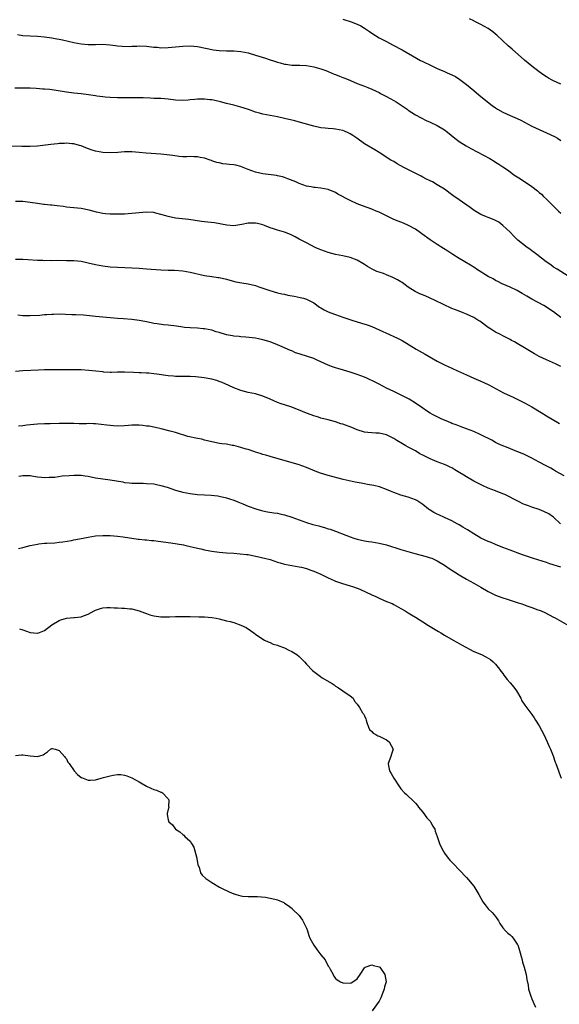
# Model space of a CAD drawing. Units: inches. Extents: x 2559000 to 2562000, y 1542000 to 1545000.
# Drawn here: x 2560516 to 2560665, y 1542421 to 1542692 of the extents above; entities that cross this region are included whole.
import ezdxf

# ---------------------------------------------------------------- set-up
doc = ezdxf.new("R2010")
doc.units = ezdxf.units.IN
doc.header["$MEASUREMENT"] = 0
doc.layers.add('LD25591542_10ft', color=41, linetype='Continuous')

msp = doc.modelspace()

# ---------------------------------------------------------------- linework, layer by layer
at = {"layer": 'LD25591542_10ft'}
for points, elevation in [([(2560605, 1542691.78), (2560607.34, 1542691), (2560609, 1542690.41), (2560609.94, 1542689.94), (2560611, 1542689.31), (2560612.37, 1542688.37), (2560613, 1542687.92), (2560615, 1542686.68), (2560617, 1542685.6), (2560618.71, 1542684.71), (2560621.32, 1542683.32), (2560625.29, 1542681), (2560626.41, 1542680.41), (2560627, 1542680.14), (2560629.28, 1542679), (2560631, 1542678.21), (2560633, 1542677.34), (2560633.73, 1542677), (2560635, 1542676.46), (2560635.96, 1542675.96), (2560637.21, 1542675.21), (2560639, 1542673.83), (2560640.04, 1542673), (2560641, 1542672.19), (2560642.45, 1542671), (2560644.78, 1542669), (2560646.05, 1542668.05), (2560647, 1542667.38), (2560647.58, 1542667), (2560649, 1542666.22), (2560651, 1542665.27), (2560653, 1542664.41), (2560653.96, 1542663.96), (2560655, 1542663.45), (2560657, 1542662.36), (2560659, 1542661.38), (2560662.06, 1542660.06), (2560663.4, 1542659.4), (2560664.1, 1542659), (2560665, 1542658.44)], 8230), ([(2560665, 1542673.9), (2560663, 1542674.78), (2560662.56, 1542675), (2560661.56, 1542675.56), (2560661, 1542675.92), (2560660.33, 1542676.33), (2560659, 1542677.26), (2560657, 1542678.81), (2560655, 1542680.48), (2560651.56, 1542683.56), (2560650.47, 1542684.47), (2560647.37, 1542687.37), (2560647, 1542687.69), (2560646.27, 1542688.27), (2560645, 1542689.2), (2560643, 1542690.32), (2560641.18, 1542691.18), (2560641, 1542691.29), (2560639.88, 1542691.88)], 8220), ([(2560515.54, 1542687.54), (2560517, 1542687.31), (2560521, 1542687.06), (2560523, 1542686.9), (2560525, 1542686.65), (2560526.36, 1542686.36), (2560527, 1542686.28), (2560527.88, 1542686.12), (2560531, 1542685.4), (2560533, 1542684.98), (2560535, 1542684.78), (2560536.82, 1542684.83), (2560537, 1542684.81), (2560538.89, 1542684.89), (2560541, 1542684.73), (2560542.49, 1542684.49), (2560543, 1542684.46), (2560544.32, 1542684.32), (2560546.3, 1542684.3), (2560547, 1542684.34), (2560548.37, 1542684.37), (2560549, 1542684.41), (2560551, 1542684.34), (2560553, 1542684.11), (2560554.03, 1542684.03), (2560555, 1542683.92), (2560557, 1542683.97), (2560561, 1542684.37), (2560563, 1542684.43), (2560565, 1542684.24), (2560567.7, 1542683.7), (2560569, 1542683.41), (2560569.37, 1542683.37), (2560571, 1542683.15), (2560573, 1542683.07), (2560575.04, 1542683.04), (2560577, 1542682.88), (2560579, 1542682.48), (2560581, 1542681.88), (2560583.7, 1542681), (2560584.71, 1542680.71), (2560586.24, 1542680.24), (2560587, 1542679.98), (2560587.75, 1542679.75), (2560589, 1542679.41), (2560589.35, 1542679.35), (2560591, 1542679.15), (2560593.15, 1542679.15), (2560595.06, 1542679.06), (2560597, 1542678.69), (2560599, 1542678.12), (2560600.37, 1542677.63), (2560601, 1542677.39), (2560602.67, 1542676.67), (2560603, 1542676.55), (2560604.07, 1542676.07), (2560605, 1542675.75), (2560605.52, 1542675.51), (2560607.09, 1542674.91), (2560609, 1542674.08), (2560611, 1542673.31), (2560611.89, 1542673), (2560613, 1542672.56), (2560614.02, 1542672.02), (2560615, 1542671.56), (2560615.33, 1542671.33), (2560617, 1542670.48), (2560619, 1542669.42), (2560619.71, 1542669), (2560620.49, 1542668.49), (2560622.67, 1542667), (2560623, 1542666.76), (2560625, 1542665.5), (2560626.59, 1542664.59), (2560627.92, 1542663.92), (2560629, 1542663.45), (2560631, 1542662.55), (2560633, 1542661.32), (2560633.42, 1542661), (2560634.28, 1542660.28), (2560635.39, 1542659.39), (2560637, 1542658.13), (2560638.92, 1542656.92), (2560640.2, 1542656.2), (2560645.41, 1542653.41), (2560646.68, 1542652.68), (2560647, 1542652.46), (2560647.93, 1542651.93), (2560649, 1542651.16), (2560650.3, 1542650.3), (2560651, 1542649.75), (2560652.04, 1542649), (2560653.85, 1542647.85), (2560657, 1542645.7), (2560658.53, 1542644.53), (2560659, 1542644.11), (2560659.62, 1542643.62), (2560660.25, 1542643), (2560661, 1542642.3), (2560663, 1542640.3), (2560664.35, 1542639), (2560665, 1542638.44)], 8240), ([(2560669, 1542619.82), (2560663.92, 1542623), (2560663, 1542623.6), (2560662.19, 1542624.19), (2560660.96, 1542625), (2560658.35, 1542627), (2560657.61, 1542627.61), (2560657, 1542628.05), (2560656.47, 1542628.47), (2560655.71, 1542629), (2560653.15, 1542631), (2560652.06, 1542632.06), (2560651, 1542633.15), (2560649.06, 1542635.06), (2560647.91, 1542635.91), (2560647, 1542636.42), (2560646.6, 1542636.6), (2560645, 1542637.24), (2560644.56, 1542637.44), (2560643, 1542638.07), (2560641.17, 1542639.17), (2560640.01, 1542640.01), (2560637, 1542642.04), (2560635.27, 1542643.27), (2560632.97, 1542645.03), (2560631, 1542646.22), (2560629.65, 1542647), (2560629, 1542647.34), (2560627.88, 1542647.88), (2560627, 1542648.35), (2560626.56, 1542648.56), (2560621.83, 1542651), (2560620, 1542652), (2560619, 1542652.58), (2560618.21, 1542653), (2560615, 1542655.09), (2560613.83, 1542655.83), (2560611, 1542657.49), (2560608.9, 1542659), (2560607.75, 1542659.75), (2560607, 1542660.27), (2560606.52, 1542660.52), (2560605.51, 1542661), (2560605, 1542661.19), (2560603, 1542661.55), (2560602.4, 1542661.6), (2560601, 1542661.69), (2560600.2, 1542661.8), (2560599, 1542661.91), (2560597, 1542662.36), (2560593.37, 1542663.37), (2560591.78, 1542663.78), (2560589, 1542664.46), (2560587, 1542664.89), (2560585, 1542665.23), (2560583, 1542665.61), (2560582.1, 1542665.9), (2560581, 1542666.19), (2560579.1, 1542666.9), (2560577, 1542667.58), (2560575, 1542668.08), (2560573, 1542668.54), (2560571.34, 1542669), (2560569.47, 1542669.47), (2560569, 1542669.55), (2560568.41, 1542669.59), (2560567, 1542669.79), (2560565.8, 1542669.8), (2560565, 1542669.78), (2560564.28, 1542669.72), (2560563, 1542669.56), (2560562.48, 1542669.52), (2560561, 1542669.36), (2560559, 1542669.45), (2560557, 1542669.73), (2560555, 1542669.91), (2560554.07, 1542669.93), (2560553, 1542669.98), (2560552, 1542670), (2560550.12, 1542670.12), (2560547.86, 1542670.14), (2560547, 1542670.18), (2560545.85, 1542670.15), (2560545, 1542670.16), (2560543, 1542670.13), (2560541, 1542670.19), (2560539.67, 1542670.33), (2560539, 1542670.38), (2560537.39, 1542670.61), (2560537, 1542670.65), (2560535.03, 1542670.97), (2560533, 1542671.24), (2560531, 1542671.43), (2560529, 1542671.67), (2560526.16, 1542672.16), (2560524.39, 1542672.39), (2560523, 1542672.49), (2560522.54, 1542672.54), (2560520.67, 1542672.67), (2560519, 1542672.77), (2560517, 1542672.78), (2560514.77, 1542672.77)], 8250), ([(2560665, 1542609.74), (2560663, 1542611.23), (2560661.91, 1542611.91), (2560661, 1542612.6), (2560660.31, 1542613), (2560657, 1542614.77), (2560655.58, 1542615.58), (2560654.33, 1542616.33), (2560653, 1542617.11), (2560651, 1542618.08), (2560648.82, 1542619), (2560647.62, 1542619.62), (2560647, 1542619.92), (2560646.32, 1542620.32), (2560645, 1542621.02), (2560641.8, 1542623), (2560641.33, 1542623.33), (2560640.12, 1542624.12), (2560638.54, 1542625), (2560637, 1542625.91), (2560635.27, 1542627), (2560633.92, 1542627.92), (2560632.71, 1542628.71), (2560631, 1542629.76), (2560629.04, 1542631.04), (2560626.73, 1542632.73), (2560626.4, 1542633), (2560625, 1542633.97), (2560623.06, 1542635.06), (2560621.67, 1542635.67), (2560621, 1542635.91), (2560620.24, 1542636.24), (2560619, 1542636.69), (2560618.32, 1542637), (2560615, 1542638.67), (2560614.21, 1542639), (2560613, 1542639.53), (2560610.42, 1542640.42), (2560609, 1542640.96), (2560607, 1542641.88), (2560603.67, 1542643.67), (2560603, 1542644.08), (2560601, 1542644.94), (2560599, 1542645.32), (2560597.43, 1542645.43), (2560597, 1542645.5), (2560596.35, 1542645.65), (2560595, 1542645.85), (2560593, 1542646.58), (2560592.1, 1542647), (2560591.33, 1542647.33), (2560589.89, 1542647.89), (2560589, 1542648.2), (2560588.38, 1542648.38), (2560587, 1542648.71), (2560586.76, 1542648.76), (2560583, 1542649.23), (2560581, 1542649.67), (2560579, 1542650.42), (2560577.17, 1542651.17), (2560577, 1542651.22), (2560575.57, 1542651.57), (2560575, 1542651.68), (2560573.78, 1542651.78), (2560573, 1542651.91), (2560571.97, 1542651.97), (2560571, 1542652.21), (2560570.32, 1542652.32), (2560569, 1542652.83), (2560568.86, 1542652.86), (2560568.51, 1542653), (2560567, 1542653.53), (2560565.76, 1542653.76), (2560565, 1542653.94), (2560564.09, 1542653.91), (2560563, 1542653.96), (2560562.13, 1542653.87), (2560561, 1542653.95), (2560560.01, 1542653.99), (2560558.28, 1542654.28), (2560555, 1542654.67), (2560550.95, 1542654.95), (2560549, 1542655.12), (2560547, 1542655.27), (2560545.26, 1542655.26), (2560545, 1542655.28), (2560543.14, 1542655.14), (2560541, 1542655.01), (2560539, 1542655.09), (2560537, 1542655.47), (2560535.83, 1542655.83), (2560534.34, 1542656.34), (2560533, 1542656.89), (2560532.62, 1542657), (2560531, 1542657.52), (2560530.48, 1542657.52), (2560529, 1542657.66), (2560528.44, 1542657.56), (2560527, 1542657.53), (2560526.54, 1542657.46), (2560524.7, 1542657.3), (2560521, 1542656.84), (2560519, 1542656.73), (2560516.75, 1542656.75), (2560513, 1542656.85)], 8260), ([(2560665, 1542596.25), (2560663.55, 1542597), (2560661, 1542598.1), (2560659.03, 1542599.03), (2560657.72, 1542599.72), (2560655, 1542601.38), (2560653, 1542602.57), (2560652.19, 1542603), (2560651.42, 1542603.42), (2560651, 1542603.69), (2560650.12, 1542604.12), (2560649, 1542604.69), (2560648.34, 1542605), (2560647, 1542605.72), (2560646.2, 1542606.2), (2560645, 1542606.99), (2560642.67, 1542608.67), (2560642.15, 1542609), (2560641, 1542609.67), (2560639, 1542610.62), (2560638.09, 1542611), (2560637, 1542611.42), (2560635, 1542612.23), (2560632.69, 1542613.31), (2560630.41, 1542614.41), (2560627.63, 1542615.63), (2560626.22, 1542616.22), (2560624.87, 1542616.87), (2560623, 1542618.05), (2560621.31, 1542619.31), (2560621, 1542619.49), (2560620.08, 1542620.08), (2560618.75, 1542620.75), (2560617, 1542621.49), (2560616.21, 1542621.79), (2560615, 1542622.2), (2560614.39, 1542622.39), (2560613.1, 1542623), (2560611.78, 1542623.78), (2560611, 1542624.3), (2560610.55, 1542624.55), (2560609, 1542625.46), (2560607, 1542626.19), (2560605, 1542626.64), (2560603, 1542627.05), (2560601, 1542627.59), (2560599, 1542628.33), (2560598.52, 1542628.52), (2560597.44, 1542629), (2560595, 1542630.21), (2560593, 1542631.27), (2560591.91, 1542631.91), (2560591, 1542632.36), (2560590.58, 1542632.58), (2560589, 1542633.2), (2560587, 1542633.75), (2560585.91, 1542634.09), (2560585, 1542634.36), (2560583.47, 1542635), (2560583, 1542635.18), (2560581.57, 1542635.57), (2560581, 1542635.68), (2560579, 1542635.62), (2560577.28, 1542635.28), (2560575, 1542634.97), (2560573.08, 1542635.08), (2560569.72, 1542635.72), (2560567, 1542636.06), (2560566.15, 1542636.15), (2560562.64, 1542636.64), (2560559, 1542637.07), (2560557, 1542637.46), (2560556.33, 1542637.67), (2560553.59, 1542638.41), (2560553, 1542638.55), (2560551, 1542638.71), (2560549, 1542638.53), (2560547, 1542638.3), (2560545, 1542638.17), (2560543, 1542638.1), (2560541, 1542638.13), (2560539.76, 1542638.24), (2560539, 1542638.36), (2560537.27, 1542638.73), (2560535.27, 1542639.27), (2560533, 1542639.67), (2560530, 1542640), (2560529, 1542640.08), (2560528.2, 1542640.2), (2560526.41, 1542640.41), (2560525, 1542640.6), (2560524.61, 1542640.61), (2560523, 1542640.8), (2560522.8, 1542640.8), (2560521, 1542641.04), (2560519, 1542641.38), (2560517, 1542641.63), (2560516.39, 1542641.61), (2560515, 1542641.63)], 8270), ([(2560515, 1542625.8), (2560516.25, 1542625.75), (2560517, 1542625.75), (2560518.37, 1542625.63), (2560521, 1542625.47), (2560522.54, 1542625.46), (2560523, 1542625.43), (2560524.55, 1542625.45), (2560525, 1542625.42), (2560526.56, 1542625.44), (2560529, 1542625.43), (2560531, 1542625.37), (2560533, 1542625.17), (2560535, 1542624.78), (2560537, 1542624.31), (2560539, 1542623.9), (2560541, 1542623.65), (2560543, 1542623.52), (2560549, 1542623.24), (2560551, 1542623.13), (2560555, 1542622.84), (2560557, 1542622.76), (2560558.72, 1542622.72), (2560561, 1542622.54), (2560563, 1542622.2), (2560567, 1542621.25), (2560569, 1542620.95), (2560570.74, 1542620.74), (2560571, 1542620.69), (2560573, 1542620.25), (2560573.96, 1542619.96), (2560575.55, 1542619.55), (2560577.23, 1542619.22), (2560579, 1542618.93), (2560581, 1542618.47), (2560581.87, 1542618.13), (2560583, 1542617.77), (2560584.9, 1542617.1), (2560587, 1542616.51), (2560588.2, 1542616.2), (2560589, 1542616.09), (2560589.89, 1542615.89), (2560591.6, 1542615.6), (2560593.25, 1542615.25), (2560594.18, 1542615), (2560595, 1542614.75), (2560595.55, 1542614.45), (2560597, 1542613.71), (2560598.6, 1542612.6), (2560599, 1542612.36), (2560599.86, 1542611.86), (2560601, 1542611.3), (2560601.74, 1542611), (2560603, 1542610.53), (2560605, 1542609.82), (2560607.45, 1542609), (2560610.18, 1542608.18), (2560611.69, 1542607.69), (2560613, 1542607.21), (2560615, 1542606.34), (2560617.82, 1542605), (2560619, 1542604.47), (2560620.04, 1542604.04), (2560621, 1542603.53), (2560621.36, 1542603.36), (2560625.21, 1542601), (2560627.64, 1542599.64), (2560631, 1542597.74), (2560632.39, 1542597), (2560633, 1542596.69), (2560634.17, 1542596.17), (2560635, 1542595.75), (2560636.54, 1542595), (2560639, 1542593.92), (2560641, 1542593.06), (2560643, 1542592.23), (2560645, 1542591.3), (2560645.2, 1542591.2), (2560649.19, 1542589), (2560651, 1542588.17), (2560651.82, 1542587.82), (2560653.17, 1542587.17), (2560655, 1542586.26), (2560657, 1542585.16), (2560659.55, 1542583.55), (2560661, 1542582.68), (2560664.6, 1542580.6)], 8280), ([(2560665.88, 1542566.12), (2560663.48, 1542567.48), (2560663, 1542567.79), (2560662.24, 1542568.24), (2560660.95, 1542568.95), (2560659, 1542569.95), (2560657, 1542571.02), (2560655, 1542572), (2560654.31, 1542572.31), (2560652.89, 1542572.89), (2560649.99, 1542574.01), (2560649, 1542574.42), (2560647.73, 1542575), (2560647, 1542575.35), (2560645.95, 1542575.95), (2560643, 1542577.45), (2560641, 1542578.33), (2560639, 1542579.1), (2560637.6, 1542579.6), (2560636.18, 1542580.18), (2560635, 1542580.6), (2560634.74, 1542580.74), (2560634.04, 1542581), (2560633, 1542581.44), (2560632.21, 1542581.79), (2560631, 1542582.36), (2560629.71, 1542583), (2560629, 1542583.41), (2560628.07, 1542584.07), (2560627, 1542584.73), (2560625, 1542586.15), (2560623.24, 1542587.24), (2560621.93, 1542587.93), (2560619.73, 1542589), (2560619, 1542589.33), (2560617, 1542590.3), (2560615, 1542591.34), (2560613.88, 1542591.88), (2560613, 1542592.35), (2560612.55, 1542592.55), (2560611.64, 1542593), (2560611, 1542593.29), (2560609, 1542594.07), (2560607, 1542594.7), (2560605.19, 1542595.19), (2560603.67, 1542595.67), (2560603, 1542595.87), (2560602.18, 1542596.18), (2560601, 1542596.57), (2560599, 1542597.48), (2560598, 1542598), (2560597, 1542598.41), (2560595, 1542599.11), (2560593.53, 1542599.53), (2560593, 1542599.74), (2560592.02, 1542600.02), (2560591, 1542600.51), (2560590.63, 1542600.63), (2560588.31, 1542601.69), (2560587, 1542602.22), (2560585, 1542602.99), (2560583, 1542603.58), (2560581.83, 1542603.83), (2560581, 1542604.03), (2560578.34, 1542604.34), (2560577, 1542604.37), (2560576.47, 1542604.47), (2560575, 1542604.54), (2560574.64, 1542604.64), (2560573, 1542604.92), (2560571, 1542605.57), (2560570.19, 1542605.81), (2560569, 1542606.23), (2560567, 1542606.61), (2560566.62, 1542606.62), (2560565, 1542606.75), (2560563, 1542606.85), (2560561.47, 1542607), (2560561, 1542607.05), (2560559.31, 1542607.31), (2560557, 1542607.61), (2560555.73, 1542607.73), (2560553.96, 1542607.96), (2560553, 1542608.1), (2560552.26, 1542608.26), (2560551, 1542608.49), (2560550.59, 1542608.59), (2560549, 1542608.89), (2560547, 1542609.18), (2560544.66, 1542609.34), (2560543, 1542609.42), (2560539, 1542609.8), (2560537, 1542609.98), (2560533.67, 1542610.33), (2560531.55, 1542610.45), (2560530.44, 1542610.44), (2560527, 1542610.59), (2560525.45, 1542610.55), (2560525, 1542610.56), (2560523.58, 1542610.42), (2560523, 1542610.42), (2560521.7, 1542610.3), (2560519, 1542610.17), (2560517, 1542610.2), (2560515.63, 1542610.37)], 8290), ([(2560664.92, 1542553), (2560663, 1542554.76), (2560662.69, 1542555), (2560661.67, 1542555.67), (2560660.34, 1542556.34), (2560659, 1542556.88), (2560657, 1542557.54), (2560656.11, 1542557.89), (2560655, 1542558.29), (2560654.5, 1542558.5), (2560653.54, 1542559), (2560651.84, 1542559.84), (2560651, 1542560.31), (2560649.54, 1542561), (2560649, 1542561.23), (2560647, 1542562), (2560645, 1542562.79), (2560643.46, 1542563.46), (2560642.13, 1542564.13), (2560641, 1542564.72), (2560639, 1542565.86), (2560638.31, 1542566.31), (2560637.19, 1542567), (2560635.81, 1542567.81), (2560635, 1542568.32), (2560634.55, 1542568.55), (2560633.65, 1542569), (2560633, 1542569.29), (2560631, 1542570.05), (2560629, 1542570.87), (2560627, 1542571.83), (2560626.23, 1542572.23), (2560624.96, 1542573), (2560623, 1542574.09), (2560622.38, 1542574.38), (2560621.43, 1542575), (2560619.86, 1542575.86), (2560619, 1542576.44), (2560617.96, 1542577), (2560617, 1542577.44), (2560615, 1542577.86), (2560614.07, 1542577.93), (2560613, 1542577.96), (2560611.89, 1542578.11), (2560611, 1542578.18), (2560609, 1542578.81), (2560607.46, 1542579.46), (2560605, 1542580.39), (2560604.5, 1542580.5), (2560602.98, 1542581.02), (2560601, 1542581.56), (2560599, 1542582.06), (2560598.32, 1542582.32), (2560597, 1542582.67), (2560595.31, 1542583.31), (2560595, 1542583.4), (2560593.88, 1542583.88), (2560591, 1542585.03), (2560589, 1542585.66), (2560588.01, 1542585.99), (2560587, 1542586.31), (2560585, 1542587.23), (2560583, 1542588.11), (2560581, 1542588.69), (2560579, 1542589.1), (2560577, 1542589.63), (2560575, 1542590.39), (2560573.65, 1542591), (2560571.86, 1542591.86), (2560571, 1542592.14), (2560570.37, 1542592.37), (2560569, 1542592.72), (2560566.88, 1542593.12), (2560564.62, 1542593.38), (2560563, 1542593.48), (2560562.53, 1542593.47), (2560561, 1542593.49), (2560560.54, 1542593.46), (2560559, 1542593.5), (2560558.47, 1542593.53), (2560557, 1542593.67), (2560553.85, 1542594.15), (2560553, 1542594.25), (2560551.64, 1542594.36), (2560551, 1542594.38), (2560549.53, 1542594.47), (2560549, 1542594.47), (2560547.41, 1542594.59), (2560545, 1542594.7), (2560543, 1542594.67), (2560541.37, 1542594.63), (2560541, 1542594.63), (2560539.29, 1542594.71), (2560539, 1542594.73), (2560535.17, 1542595.17), (2560533, 1542595.33), (2560531, 1542595.35), (2560529.3, 1542595.3), (2560527.28, 1542595.28), (2560523, 1542595.31), (2560521.27, 1542595.27), (2560519.18, 1542595.18), (2560517, 1542595.06), (2560515, 1542594.88)], 8300), ([(2560664.96, 1542541), (2560661.97, 1542541.97), (2560661, 1542542.3), (2560657.45, 1542543.45), (2560654.47, 1542544.47), (2560651, 1542545.71), (2560649, 1542546.46), (2560647, 1542547.25), (2560645.79, 1542547.79), (2560645, 1542548.11), (2560643, 1542549.05), (2560641, 1542550.18), (2560639.28, 1542551.28), (2560638.05, 1542552.05), (2560637, 1542552.69), (2560636.45, 1542553), (2560635, 1542553.77), (2560633, 1542554.71), (2560631.41, 1542555.41), (2560631, 1542555.63), (2560630.06, 1542556.06), (2560629, 1542556.71), (2560628.81, 1542556.81), (2560628.54, 1542557), (2560627, 1542558.26), (2560625.94, 1542559), (2560625.37, 1542559.37), (2560625, 1542559.57), (2560623.97, 1542559.97), (2560623, 1542560.29), (2560621, 1542560.85), (2560619, 1542561.54), (2560618.09, 1542561.91), (2560617, 1542562.39), (2560615.1, 1542563.1), (2560613.51, 1542563.51), (2560611.82, 1542563.82), (2560611, 1542563.98), (2560610.1, 1542564.1), (2560609, 1542564.33), (2560608.42, 1542564.42), (2560606.76, 1542564.76), (2560605.15, 1542565.15), (2560601, 1542566.22), (2560598.88, 1542566.88), (2560597.44, 1542567.44), (2560595, 1542568.44), (2560593, 1542569.15), (2560585, 1542571.45), (2560583.83, 1542571.83), (2560583, 1542572.04), (2560582.3, 1542572.3), (2560581, 1542572.71), (2560580.79, 1542572.79), (2560579, 1542573.41), (2560578.46, 1542573.54), (2560577, 1542573.98), (2560575, 1542574.46), (2560574.54, 1542574.54), (2560573, 1542574.84), (2560571.74, 1542575), (2560571.1, 1542575.1), (2560569, 1542575.47), (2560567.82, 1542575.82), (2560567, 1542575.97), (2560566.22, 1542576.22), (2560565, 1542576.45), (2560564.55, 1542576.55), (2560562.88, 1542576.88), (2560562.37, 1542577), (2560561, 1542577.41), (2560560.37, 1542577.63), (2560559, 1542578.04), (2560557.56, 1542578.44), (2560555.07, 1542579.07), (2560553.46, 1542579.46), (2560553, 1542579.51), (2560551.78, 1542579.78), (2560551, 1542579.84), (2560550.01, 1542580.01), (2560549, 1542580.08), (2560548.12, 1542580.12), (2560547, 1542580.11), (2560546.05, 1542580.05), (2560545, 1542579.95), (2560543, 1542579.86), (2560541.94, 1542579.94), (2560541, 1542579.98), (2560540.11, 1542580.11), (2560537, 1542580.46), (2560536.46, 1542580.46), (2560535, 1542580.52), (2560534.5, 1542580.5), (2560532.48, 1542580.48), (2560531, 1542580.53), (2560530.53, 1542580.53), (2560529, 1542580.6), (2560527, 1542580.59), (2560524.48, 1542580.48), (2560523, 1542580.46), (2560521, 1542580.37), (2560518.06, 1542580.06), (2560517, 1542579.9), (2560515.82, 1542579.83)], 8310), ([(2560515.91, 1542566.09), (2560517, 1542566.28), (2560519, 1542566.23), (2560519.89, 1542566.11), (2560521, 1542565.92), (2560522.16, 1542565.84), (2560523, 1542565.7), (2560524.2, 1542565.8), (2560525, 1542565.77), (2560525.83, 1542565.83), (2560527.86, 1542566.14), (2560529.71, 1542566.29), (2560531, 1542566.35), (2560531.68, 1542566.32), (2560533, 1542566.3), (2560534.18, 1542566.18), (2560535, 1542566.04), (2560537, 1542565.65), (2560539, 1542565.32), (2560541.04, 1542565.04), (2560544.49, 1542564.49), (2560545, 1542564.37), (2560546.27, 1542564.27), (2560547, 1542564.16), (2560548.15, 1542564.15), (2560549, 1542564.1), (2560550.11, 1542564.11), (2560551, 1542564.09), (2560553, 1542563.94), (2560553.76, 1542563.76), (2560555, 1542563.52), (2560556.73, 1542563), (2560559, 1542562.24), (2560560.03, 1542561.97), (2560561, 1542561.7), (2560563, 1542561.31), (2560565, 1542561.06), (2560567, 1542560.92), (2560568.82, 1542560.82), (2560570.64, 1542560.64), (2560571, 1542560.57), (2560573, 1542560.1), (2560573.8, 1542559.8), (2560575, 1542559.44), (2560576.17, 1542559), (2560577.54, 1542558.46), (2560579, 1542557.85), (2560581.06, 1542557.06), (2560582.61, 1542556.61), (2560583, 1542556.51), (2560584.27, 1542556.27), (2560586, 1542556), (2560587, 1542555.86), (2560587.7, 1542555.7), (2560589, 1542555.42), (2560591, 1542554.77), (2560593, 1542554.03), (2560595, 1542553.34), (2560596.79, 1542552.79), (2560598.37, 1542552.37), (2560599, 1542552.19), (2560599.95, 1542551.95), (2560601, 1542551.62), (2560601.49, 1542551.49), (2560603, 1542550.96), (2560605.88, 1542549.88), (2560607, 1542549.37), (2560608.06, 1542549), (2560609, 1542548.7), (2560611, 1542548.28), (2560612.11, 1542548.11), (2560613, 1542548), (2560615, 1542547.67), (2560617, 1542547.17), (2560621, 1542545.91), (2560624.82, 1542544.82), (2560627.97, 1542543.97), (2560629, 1542543.65), (2560629.48, 1542543.48), (2560631, 1542542.82), (2560633, 1542541.57), (2560634.52, 1542540.52), (2560635, 1542540.18), (2560635.71, 1542539.71), (2560637, 1542538.91), (2560639, 1542537.74), (2560641, 1542536.64), (2560643, 1542535.51), (2560645, 1542534.34), (2560645.87, 1542533.87), (2560647, 1542533.36), (2560648.71, 1542532.71), (2560649, 1542532.63), (2560650.22, 1542532.22), (2560651, 1542531.99), (2560653, 1542531.32), (2560653.25, 1542531.25), (2560653.95, 1542531), (2560655, 1542530.64), (2560655.58, 1542530.42), (2560657, 1542529.97), (2560658.67, 1542529.33), (2560659, 1542529.23), (2560659.55, 1542529), (2560660.57, 1542528.57), (2560663, 1542527.31), (2560663.19, 1542527.19), (2560667.04, 1542525)], 8320), ([(2560515.85, 1542546.15), (2560517, 1542546.42), (2560519.04, 1542546.96), (2560521, 1542547.39), (2560521.42, 1542547.42), (2560523, 1542547.63), (2560523.63, 1542547.63), (2560525.76, 1542547.76), (2560527, 1542547.87), (2560528, 1542548), (2560530.4, 1542548.4), (2560531, 1542548.53), (2560533.61, 1542549), (2560535, 1542549.28), (2560537, 1542549.64), (2560539, 1542549.79), (2560541, 1542549.75), (2560543, 1542549.59), (2560544.6, 1542549.4), (2560548.76, 1542548.76), (2560549, 1542548.75), (2560550.58, 1542548.58), (2560551, 1542548.56), (2560552.4, 1542548.4), (2560553, 1542548.36), (2560554.19, 1542548.19), (2560557.72, 1542547.72), (2560559.47, 1542547.47), (2560561.16, 1542547.16), (2560561.87, 1542547), (2560565, 1542546.27), (2560565.93, 1542546.07), (2560567, 1542545.81), (2560568.45, 1542545.55), (2560569, 1542545.44), (2560571, 1542545.19), (2560573, 1542545), (2560575, 1542544.85), (2560576.75, 1542544.75), (2560578.55, 1542544.55), (2560579, 1542544.49), (2560581, 1542544.1), (2560581.88, 1542543.88), (2560583, 1542543.64), (2560583.49, 1542543.49), (2560585, 1542543.11), (2560587, 1542542.44), (2560587.77, 1542542.23), (2560589, 1542541.87), (2560591, 1542541.49), (2560593, 1542541.15), (2560593.66, 1542541), (2560595, 1542540.65), (2560596.22, 1542540.22), (2560597, 1542539.98), (2560597.66, 1542539.66), (2560599, 1542539.14), (2560601, 1542538.08), (2560602.64, 1542537.36), (2560603, 1542537.18), (2560603.55, 1542537), (2560604.61, 1542536.61), (2560606.14, 1542536.14), (2560607, 1542535.93), (2560607.69, 1542535.69), (2560609, 1542535.28), (2560609.68, 1542535), (2560613, 1542533.46), (2560614.06, 1542533), (2560615, 1542532.53), (2560616.05, 1542532.05), (2560617, 1542531.62), (2560618.55, 1542531), (2560619, 1542530.78), (2560621, 1542529.71), (2560622.2, 1542529), (2560622.69, 1542528.69), (2560623, 1542528.5), (2560623.91, 1542527.92), (2560625, 1542527.25), (2560627, 1542525.97), (2560628.59, 1542525), (2560631.35, 1542523.35), (2560631.98, 1542523), (2560633, 1542522.37), (2560635.38, 1542521), (2560636.37, 1542520.37), (2560637, 1542520.03), (2560637.64, 1542519.64), (2560641, 1542517.86), (2560643.11, 1542517), (2560644.37, 1542516.36), (2560645, 1542516.02), (2560645.6, 1542515.6), (2560646.37, 1542515), (2560647, 1542514.36), (2560648.07, 1542513), (2560648.44, 1542512.44), (2560649, 1542511.76), (2560649.31, 1542511.32), (2560650.18, 1542510.18), (2560651, 1542509.26), (2560652.03, 1542508.03), (2560652.78, 1542507), (2560653.97, 1542505), (2560654.29, 1542504.29), (2560655.06, 1542503.05), (2560657, 1542500.54), (2560657.63, 1542499.63), (2560658.03, 1542499), (2560659, 1542497.4), (2560660.26, 1542495), (2560661.26, 1542493), (2560661.75, 1542491.75), (2560662.12, 1542491), (2560662.84, 1542489.16), (2560663.43, 1542487.43), (2560663.6, 1542487), (2560664.29, 1542485), (2560664.5, 1542484.5), (2560665.06, 1542483)], 8330), ([(2560516.08, 1542524.08), (2560517, 1542523.84), (2560519, 1542523.04), (2560521, 1542522.84), (2560521.13, 1542522.87), (2560523, 1542523.65), (2560525, 1542525.18), (2560527, 1542526.39), (2560527.45, 1542526.55), (2560529, 1542527.01), (2560531, 1542527.19), (2560531.23, 1542527.23), (2560533, 1542527.41), (2560533.68, 1542527.68), (2560535, 1542528.12), (2560536.59, 1542529), (2560537, 1542529.21), (2560538.33, 1542529.67), (2560539, 1542529.81), (2560540.1, 1542529.9), (2560541, 1542529.94), (2560542.13, 1542529.87), (2560543, 1542529.87), (2560544.24, 1542529.76), (2560545, 1542529.78), (2560546.41, 1542529.59), (2560547, 1542529.56), (2560549, 1542529.04), (2560550.44, 1542528.44), (2560551, 1542528.26), (2560551.93, 1542527.93), (2560553, 1542527.62), (2560555, 1542527.34), (2560557.35, 1542527.35), (2560559, 1542527.44), (2560559.44, 1542527.44), (2560561, 1542527.49), (2560563, 1542527.45), (2560565.38, 1542527.38), (2560567, 1542527.38), (2560569, 1542527.23), (2560570.14, 1542527), (2560571, 1542526.8), (2560573, 1542526.3), (2560574.07, 1542526.07), (2560575, 1542525.82), (2560577, 1542525.12), (2560578.41, 1542524.41), (2560579.64, 1542523.64), (2560580.52, 1542523), (2560581, 1542522.58), (2560583, 1542521.2), (2560583.48, 1542521), (2560584.47, 1542520.47), (2560585, 1542520.28), (2560585.89, 1542519.89), (2560587, 1542519.62), (2560587.41, 1542519.41), (2560589, 1542518.84), (2560590.18, 1542518.18), (2560591, 1542517.84), (2560592.33, 1542517), (2560593, 1542516.45), (2560593.75, 1542515.75), (2560594.47, 1542515), (2560595, 1542514.35), (2560596.64, 1542512.64), (2560597, 1542512.33), (2560598.83, 1542511), (2560599.36, 1542510.64), (2560602.08, 1542509), (2560602.67, 1542508.67), (2560603, 1542508.3), (2560603.82, 1542507.82), (2560605, 1542507), (2560607, 1542505.65), (2560607.83, 1542505), (2560608.22, 1542504.22), (2560609, 1542503.36), (2560609.11, 1542503.11), (2560609.22, 1542503), (2560609.6, 1542502.4), (2560610.44, 1542501), (2560610.71, 1542500.71), (2560611, 1542500.15), (2560611.33, 1542499.33), (2560611.41, 1542499), (2560611.65, 1542498.35), (2560612.09, 1542497), (2560612.38, 1542496.38), (2560613, 1542495.86), (2560613.39, 1542495.39), (2560614.09, 1542495), (2560614.66, 1542494.66), (2560615, 1542494.55), (2560615.89, 1542494.11), (2560617, 1542493.54), (2560617.78, 1542493), (2560618.88, 1542491), (2560618.44, 1542489.56), (2560618.25, 1542489), (2560617.52, 1542487), (2560617.61, 1542486.39), (2560617.86, 1542485), (2560618.32, 1542484.32), (2560619, 1542482.96), (2560620.61, 1542480.61), (2560621, 1542480.07), (2560621.96, 1542479), (2560622.5, 1542478.5), (2560623, 1542478.06), (2560624.05, 1542477), (2560624.56, 1542476.56), (2560625, 1542476.1), (2560625.51, 1542475.51), (2560625.83, 1542475), (2560627, 1542473.61), (2560628.11, 1542472.11), (2560629, 1542471.14), (2560629.11, 1542471), (2560629.77, 1542469.77), (2560630.28, 1542469), (2560630.45, 1542468.45), (2560630.95, 1542467), (2560631.58, 1542465), (2560632.02, 1542464.02), (2560632.58, 1542463), (2560633, 1542462.39), (2560634.02, 1542461), (2560634.47, 1542460.47), (2560635, 1542459.93), (2560635.44, 1542459.44), (2560637, 1542457.81), (2560639, 1542455.69), (2560639.62, 1542455), (2560641, 1542453.32), (2560641.91, 1542451.91), (2560642.39, 1542451), (2560643.53, 1542449), (2560644.12, 1542448.12), (2560645, 1542447.03), (2560646.07, 1542446.07), (2560646.98, 1542444.98), (2560647.8, 1542443.8), (2560648.17, 1542443), (2560649, 1542441.83), (2560649.71, 1542441), (2560650.39, 1542440.39), (2560651, 1542439.89), (2560651.47, 1542439.47), (2560651.89, 1542439), (2560653, 1542437.35), (2560653.12, 1542437.12), (2560653.62, 1542435.62), (2560653.76, 1542435), (2560654.07, 1542433.93), (2560654.31, 1542433), (2560654.43, 1542432.43), (2560654.91, 1542431), (2560655.41, 1542429), (2560655.63, 1542427.63), (2560655.95, 1542426.05), (2560656.12, 1542425), (2560656.7, 1542423), (2560657, 1542422.34), (2560657.52, 1542421), (2560657.98, 1542419.98)], 8340), ([(2560515, 1542489.25), (2560516.59, 1542489.41), (2560517, 1542489.44), (2560519, 1542489.17), (2560521, 1542489), (2560522.58, 1542489.42), (2560523, 1542489.74), (2560523.8, 1542490.2), (2560524.58, 1542491), (2560525, 1542491.19), (2560525.12, 1542491.12), (2560525.89, 1542491), (2560527, 1542490.61), (2560528.49, 1542489), (2560528.66, 1542488.66), (2560529, 1542488.32), (2560529.41, 1542487.41), (2560529.72, 1542487), (2560531.14, 1542485), (2560532.02, 1542484.02), (2560533, 1542483.21), (2560533.14, 1542483.14), (2560535, 1542482.42), (2560535.57, 1542482.43), (2560537, 1542482.53), (2560538.53, 1542483), (2560539.19, 1542483.19), (2560541, 1542483.66), (2560541.82, 1542483.82), (2560543, 1542483.97), (2560543.97, 1542483.97), (2560545, 1542483.86), (2560545.64, 1542483.64), (2560547, 1542483.12), (2560549, 1542481.99), (2560551, 1542480.81), (2560552.25, 1542480.25), (2560553, 1542479.9), (2560553.72, 1542479.72), (2560555, 1542479.19), (2560555.16, 1542479.16), (2560555.41, 1542479), (2560557, 1542477.29), (2560557.11, 1542477.11), (2560557.16, 1542477), (2560557.11, 1542475.11), (2560557.13, 1542475), (2560557.12, 1542474.88), (2560557, 1542474.5), (2560556.73, 1542473.28), (2560556.69, 1542473), (2560557, 1542471.5), (2560557.15, 1542471), (2560558.15, 1542470.15), (2560558.98, 1542469), (2560560.21, 1542468.21), (2560561, 1542467.49), (2560561.31, 1542467.31), (2560561.55, 1542467), (2560563, 1542465.7), (2560563.38, 1542465), (2560564, 1542464), (2560564.86, 1542461), (2560564.86, 1542460.86), (2560565.17, 1542459.17), (2560565.49, 1542458.51), (2560565.88, 1542457), (2560566.31, 1542456.31), (2560567.36, 1542455.36), (2560567.85, 1542455), (2560569, 1542454.33), (2560571.07, 1542453), (2560572.39, 1542452.39), (2560573, 1542452.07), (2560573.78, 1542451.78), (2560575, 1542451.19), (2560575.16, 1542451.16), (2560575.64, 1542451), (2560577, 1542450.66), (2560577.43, 1542450.57), (2560579, 1542450.45), (2560579.57, 1542450.43), (2560581.56, 1542450.44), (2560583.75, 1542450.25), (2560585, 1542450.02), (2560586.3, 1542449.7), (2560587, 1542449.55), (2560588.76, 1542448.76), (2560589, 1542448.64), (2560590.02, 1542448.02), (2560591.11, 1542447.11), (2560591.19, 1542447), (2560593, 1542445.24), (2560593.93, 1542443.93), (2560594.41, 1542443), (2560595, 1542441.75), (2560595.32, 1542441), (2560595.7, 1542439.7), (2560595.98, 1542439), (2560597, 1542437.05), (2560597.9, 1542435.9), (2560599, 1542434.44), (2560600.12, 1542433), (2560601, 1542431.3), (2560601.14, 1542431.14), (2560601.24, 1542431), (2560601.55, 1542430.45), (2560602.31, 1542429), (2560602.52, 1542428.52), (2560603, 1542427.91), (2560603.5, 1542427.5), (2560604.39, 1542427), (2560605, 1542426.72), (2560607, 1542426.63), (2560607.27, 1542426.73), (2560607.78, 1542427), (2560609, 1542427.82), (2560609.77, 1542429), (2560611, 1542430.83), (2560611.08, 1542430.92), (2560611.2, 1542431), (2560613, 1542431.64), (2560613.47, 1542431.47), (2560615, 1542431.13), (2560615.15, 1542431), (2560616.57, 1542429), (2560616.9, 1542427), (2560616.43, 1542425.57), (2560616.34, 1542425), (2560616.01, 1542424.01), (2560615.62, 1542423), (2560615.46, 1542422.54), (2560615, 1542421.66), (2560613.1, 1542419)], 8350)]:
    msp.add_lwpolyline(points, dxfattribs=dict(at, elevation=elevation))

doc.saveas('drawing.dxf')
